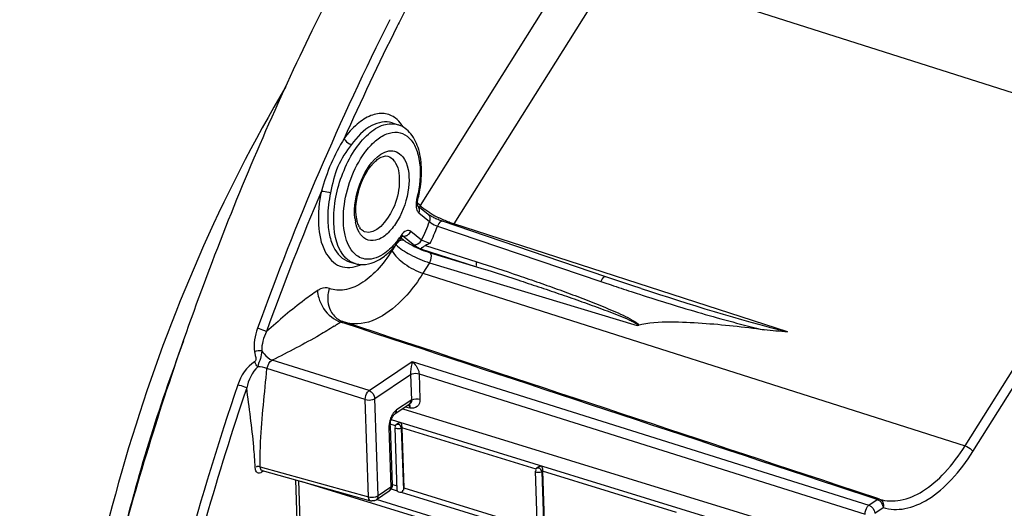
# Model space of a CAD drawing. Units: millimetres. Extents: x 0 to 594, y 0 to 420.
# Drawn here: x 285 to 302, y 87 to 95 of the extents above; entities that cross this region are included whole.
import ezdxf

# ---------------------------------------------------------------- set-up
doc = ezdxf.new("R2010")
doc.units = ezdxf.units.MM
doc.header["$LTSCALE"] = 32.67
doc.layers.get('0').update_dxf_attribs({"linetype": 'CONTINUOUS'})

msp = doc.modelspace()

# ---------------------------------------------------------------- linework, layer by layer
at = {"color": 9, "linetype": 'CONTINUOUS'}
for p, q in [((294.766658, 96.821264), (291.809731, 92.104952)), ((295.324116, 96.413437), (292.415207, 91.773716)), ((295.324116, 96.413437), (305.084611, 93.307952)), ((291.304132, 93.595291), (291.303006, 93.595662)), ((301.618559, 87.779584), (305.084611, 93.307952)), ((301.757923, 87.677628), (305.223975, 93.205995)), ((291.809731, 92.104952), (291.757991, 92.146435)), ((291.782485, 91.972786), (291.976674, 91.817094)), ((291.832508, 91.484447), (291.638319, 91.64014)), ((292.119692, 91.732564), (295.059682, 90.737934)), ((298.422973, 89.832093), (292.415207, 91.773716)), ((291.46499, 91.522471), (291.515351, 91.482093)), ((291.475393, 91.563809), (291.475046, 91.563913)), ((291.487344, 91.557351), (291.478198, 91.560029)), ((291.681533, 91.401658), (291.487344, 91.557351)), ((291.350327, 91.372202), (291.300606, 91.292896)), ((291.812253, 91.32492), (292.822314, 91.00347)), ((291.904814, 91.387229), (292.826554, 91.093245)), ((291.987539, 91.256019), (292.822314, 91.00347)), ((291.977644, 91.075766), (291.858063, 90.885068)), ((291.977644, 91.075766), (295.715489, 89.944933)), ((291.858063, 90.885068), (301.618559, 87.779584)), ((295.059682, 90.737934), (295.114703, 90.719352)), ((295.114703, 90.719352), (295.245695, 90.675402)), ((290.395159, 90.001099), (290.374251, 90.008017)), ((290.410331, 89.996078), (290.395159, 90.001099)), ((290.437609, 89.987052), (290.410331, 89.996078)), ((290.819322, 88.612817), (289.049754, 89.169368)), ((290.888537, 88.772522), (289.145948, 89.320587)), ((290.888537, 88.772522), (291.666964, 89.296342)), ((291.666964, 89.296342), (299.887502, 86.710883)), ((290.991934, 88.631217), (291.634107, 89.063349)), ((291.634107, 89.063349), (291.649725, 88.602622)), ((291.78958, 89.076305), (291.805077, 88.619183)), ((291.78958, 89.076305), (299.818287, 86.551178)), ((291.051291, 86.880352), (290.991934, 88.631217)), ((290.878679, 86.861951), (290.819322, 88.612817)), ((291.640035, 88.5966), (291.384102, 88.424376)), ((291.620852, 88.455187), (291.539472, 88.477752)), ((291.245672, 88.104967), (291.281927, 87.035552)), ((291.364288, 88.139762), (291.269987, 88.168814)), ((291.288975, 88.252859), (298.314414, 86.088476)), ((291.476923, 88.104106), (291.468903, 88.098492)), ((291.468903, 88.098492), (291.506783, 86.981143)), ((293.893458, 87.36058), (291.47689, 88.105071)), ((288.928254, 87.402771), (290.878679, 86.861951)), ((288.973378, 87.314432), (288.954867, 87.301909)), ((288.963126, 87.332771), (288.962731, 87.332883)), ((288.964367, 87.314335), (288.967363, 87.30897)), ((288.982475, 87.32058), (288.973378, 87.314432)), ((294.01236, 87.322994), (293.995591, 87.311255)), ((293.995591, 87.311255), (294.033867, 86.182197)), ((296.422875, 86.581323), (294.012327, 87.323959)), ((289.615989, 87.153214), (289.661628, 85.806972)), ((291.281927, 87.035552), (291.051291, 86.880352)), ((291.309446, 87.084064), (291.391435, 87.058805)), ((300.037019, 86.811496), (299.306995, 87.052935)), ((291.284522, 87.003162), (291.395439, 86.968991)), ((291.465005, 86.94756), (293.921389, 86.190802)), ((291.513637, 87.021157), (293.91782, 86.280481)), ((299.078206, 84.327412), (291.020274, 86.809884)), ((299.887502, 86.710883), (300.037019, 86.811496)), ((299.990899, 86.569578), (300.140416, 86.670191))]:
    msp.add_line(p, q, dxfattribs=at)
at = {"color": 7, "linetype": 'CONTINUOUS'}
for p, q in [((291.304151, 93.595285), (291.409422, 93.560469)), ((291.759027, 92.102843), (291.759357, 92.102577)), ((291.764383, 92.098549), (291.953216, 91.947151)), ((290.532575, 91.090801), (290.639187, 91.060341)), ((295.327693, 90.763656), (295.149702, 90.823649)), ((290.401897, 90.021464), (290.416959, 90.016108)), ((290.444238, 90.007082), (290.416959, 90.016109)), ((291.608404, 88.524138), (291.35247, 88.351915)), ((291.494441, 88.44745), (298.566833, 86.268602)), ((291.608429, 88.524155), (291.610908, 88.525645)), ((291.269181, 88.140513), (291.305438, 87.071031)), ((291.272485, 88.189475), (291.27672, 88.211515)), ((291.27672, 88.211515), (291.282559, 88.233712)), ((291.394264, 86.975358), (291.35573, 88.111996)), ((291.355735, 88.111872), (291.355731, 88.111984)), ((291.361744, 88.12203), (291.364055, 88.118692)), ((291.402676, 88.179542), (291.382353, 88.165316)), ((291.47689, 88.105071), (291.513637, 87.021157)), ((293.938112, 87.39843), (293.90904, 87.378079)), ((288.961238, 87.333115), (288.962743, 87.332881)), ((288.963151, 87.332764), (290.916473, 86.791141)), ((293.920998, 86.186739), (293.882418, 87.32476)), ((293.882422, 87.324635), (293.882418, 87.324747)), ((293.888431, 87.334793), (293.890743, 87.331455)), ((294.012327, 87.323959), (294.049073, 86.240045)), ((289.565129, 87.165846), (289.609679, 85.85174)), ((299.045501, 84.248909), (289.663879, 87.138464)), ((291.305437, 87.071052), (291.305445, 87.070803)), ((300.043652, 86.831555), (299.313629, 87.072994)), ((291.250296, 86.96309), (291.019659, 86.80789)), ((300.078127, 86.820153), (300.043652, 86.831555))]:
    msp.add_line(p, q, dxfattribs=at)
for points in [[(291.764517, 92.098167), (291.762692, 92.103363), (291.760569, 92.112118), (291.758784, 92.124324), (291.757862, 92.139613), (291.758206, 92.15782), (291.760149, 92.178437), (291.763844, 92.20053), (291.767146, 92.215115)], [(291.763544, 92.098613), (291.764583, 92.097382), (291.765393, 92.096283), (291.764517, 92.098167)], [(292.024407, 91.90265), (292.010215, 91.910491), (291.997254, 91.917962), (291.985625, 91.924974), (291.975462, 91.931405), (291.966725, 91.937235), (291.959529, 91.942332), (291.954239, 91.946338), (291.953264, 91.947112)], [(292.170328, 91.835713), (292.150596, 91.843518), (292.130761, 91.851748), (292.111197, 91.860234), (292.092149, 91.868853), (292.073771, 91.87751), (292.056259, 91.886095), (292.039774, 91.894498), (292.024407, 91.90265)], [(295.149711, 90.823649), (292.208577, 91.821764), (292.189762, 91.828421), (292.170328, 91.835713)], [(291.468468, 91.526808), (291.474349, 91.535174), (291.482732, 91.545683), (291.490299, 91.553771), (291.496443, 91.559296), (291.50068, 91.562448), (291.5015, 91.562974)], [(295.789256, 90.611813), (295.621193, 90.666478), (295.47488, 90.714652), (295.327693, 90.763656)], [(291.282559, 88.233712), (291.289807, 88.25534), (291.298253, 88.275922), (291.307436, 88.294609), (291.316908, 88.310932)], [(291.316908, 88.310932), (291.326325, 88.324753), (291.335202, 88.335834), (291.342059, 88.343142)], [(291.342059, 88.343142), (291.343116, 88.344169), (291.349538, 88.349775), (291.352492, 88.35193)], [(291.269181, 88.140513), (291.26908, 88.15051), (291.269991, 88.168889), (291.272485, 88.189475)]]:
    msp.add_lwpolyline(points, dxfattribs=at)
at = {"color": 9, "linetype": 'CONTINUOUS'}
for points in [[(295.727529, 89.944122), (295.724912, 89.943655), (295.72254, 89.94343), (295.720411, 89.943444), (295.718527, 89.9437), (295.716886, 89.944196), (295.715489, 89.944933)], [(291.649725, 88.602622), (291.648116, 88.601691), (291.646505, 88.600731), (291.644891, 88.599742), (291.643275, 88.598724), (291.641656, 88.597676), (291.640035, 88.5966)]]:
    msp.add_lwpolyline(points, dxfattribs=at)
for centre, radius, start, end in [((336.573659, 72.736929), 50.685422, 153.3748563, 160.2115541), ((334.371616, 73.800219), 48.069201, 153.2656254, 153.4014939), ((335.479041, 73.254803), 49.303625, 153.410954, 155.9940196), ((290.930082, 93.173014), 0.669817, 30.7328362, 36.0216377), ((338.036331, 72.142383), 52.092651, 157.1563423, 160.1447047), ((289.637852, 92.74074), 2.173978, 345.9817324, 348.9366858), ((291.893077, 92.077556), 0.154578, 202.0007961, 205.8576157), ((292.333946, 92.65717), 0.761688, 228.961075, 231.7176535), ((292.482309, 92.844618), 1.000745, 231.6988465, 233.9950644), ((291.50286, 91.970349), 0.872896, 186.1028877, 190.8124522), ((291.836088, 92.039527), 0.085602, 225.2367056, 231.2304078), ((288.89694, 92.954262), 3.282974, 333.4032552, 339.73372), ((292.902965, 93.463135), 1.749002, 237.6785915, 239.2538785), ((293.078198, 93.761146), 2.09471, 239.3017829, 243.4710201), ((288.835805, 92.972238), 3.510087, 333.8186123, 339.3183636), ((290.153195, 92.442115), 1.578577, 322.6124065, 326.2624978), ((291.750841, 91.374988), 0.34268, 143.8189245, 146.2460215), ((292.030296, 92.166855), 0.857298, 236.1750517, 237.9400839), ((290.870634, 91.475976), 0.339255, 241.4873132, 244.5838925), ((290.448653, 91.679006), 0.700954, 292.9674499, 294.8666133), ((310.836036, 137.359871), 49.218882, 251.5331889, 251.973799), ((310.560669, 136.511887), 48.327309, 251.9731364, 252.1579715), ((286.631605, 95.597171), 6.726477, 302.6473812, 303.2194281), ((286.136233, 96.353432), 7.630537, 303.2201938, 303.7384294), ((290.644875, 90.613853), 0.639722, 251.7018259, 254.2469811), ((338.678852, 71.882627), 52.955153, 161.2806064, 168.2032179), ((291.712688, 88.104412), 0.468019, 158.5594161, 160.5194729), ((291.58705, 88.116429), 0.34157, 179.4162316, 181.9230103), ((291.615037, 88.116167), 0.369558, 177.0674776, 179.4198732), ((289.073083, 87.4026), 0.144829, 179.932018, 183.6066991), ((288.911371, 87.343757), 0.058183, 231.8130579, 240.6139208)]:
    msp.add_arc(centre, radius, start, end, dxfattribs=at)
at = {"color": 7, "linetype": 'CONTINUOUS'}
for centre, radius, start, end in [((291.457032, 92.404821), 0.674219, 132.2191649, 136.7783198), ((289.539759, 92.771236), 2.295762, 345.9813609, 349.1615013), ((290.971344, 91.861838), 0.293068, 209.1131904, 212.5783102), ((290.064295, 92.464367), 1.688408, 322.1137515, 326.2677917), ((290.215199, 92.346526), 1.496944, 317.6811416, 322.1265566), ((290.53, 90.357357), 0.359488, 245.9093327, 249.1241678), ((316.587204, 78.695006), 31.040906, 159.2973885, 166.4378985), ((291.17831, 87.069666), 0.128539, 303.7359602, 311.346215), ((290.94943, 86.910363), 0.123694, 254.5476111, 263.6848603), ((290.950019, 86.911287), 0.124675, 290.6136307, 303.9438323)]:
    msp.add_arc(centre, radius, start, end, dxfattribs=at)
msp.add_ellipse((291.456702, 86.978251), major_axis=(0.062375, 0.004428), ratio=0.501386823, start_param=3.298468023, end_param=4.810240163, dxfattribs=at)
for points, knots in [([(293.053953, 56.359215), (292.312773, 56.57098), (290.847813, 57.23804), (288.952791, 58.867213), (287.374797, 61.069043), (285.645449, 64.868829), (284.539226, 70.747372), (284.706858, 77.109131), (285.547543, 82.544263), (286.558693, 86.73438), (287.910784, 90.847661), (290.088491, 96.006762), (293.363761, 101.692154), (296.768765, 105.564957), (298.592823, 107.102164)], [0, 0, 0, 0, 0.040122829, 0.082406742, 0.128677951, 0.18001874, 0.298651916, 0.436007596, 0.509516224, 0.584639069, 0.660106102, 0.734632228, 0.87583724, 1, 1, 1, 1]), ([(289.392617, 94.249303), (288.220161, 92.276867), (286.386812, 88.019148), (285.500724, 83.46907), (285.356539, 81.178152)], [0, 0, 0, 0, 0.499906481, 1, 1, 1, 1]), ([(291.794567, 92.339538), (291.82037, 92.474363), (291.846808, 92.734603), (291.803385, 93.100092), (291.669824, 93.401699), (291.500077, 93.530046), (291.410463, 93.560097)], [0, 0, 0, 0, 0.298916333, 0.565115559, 0.794182579, 1, 1, 1, 1]), ([(291.003977, 92.904134), (291.025345, 92.92347), (291.087167, 92.972328), (291.174381, 93.007542), (291.224245, 92.992962)], [0, 0, 0, 0, 0.356787744, 1, 1, 1, 1]), ([(290.682439, 91.798097), (290.628407, 91.973085), (290.66958, 92.369201), (290.832052, 92.724685), (290.965721, 92.866542)], [0, 0, 0, 0, 0.484430264, 1, 1, 1, 1]), ([(290.805476, 91.633666), (290.798617, 91.635888), (290.765255, 91.650583), (290.740012, 91.679618), (290.724388, 91.704035)], [0, 0, 0, 0, 0.199177372, 1, 1, 1, 1]), ([(291.812253, 91.32492), (291.825839, 91.327326), (291.853353, 91.356701), (291.883111, 91.37849), (291.904814, 91.387229)], [0, 0, 0, 0, 0.370954174, 1, 1, 1, 1]), ([(290.639492, 91.060536), (290.682024, 91.048431), (290.868311, 91.022724), (291.053494, 91.108864), (291.165698, 91.1942)], [0, 0, 0, 0, 0.238788797, 1, 1, 1, 1]), ([(290.174202, 90.613694), (290.162174, 90.577048), (290.129644, 90.433765), (290.156685, 90.27463), (290.212877, 90.182004)], [0, 0, 0, 0, 0.262541011, 1, 1, 1, 1]), ([(298.003049, 89.86714), (297.631394, 89.914615), (297.068248, 89.979074), (296.310021, 90.012602), (295.916101, 89.999394), (295.727529, 89.944122)], [0, 0, 0, 0, 0.491901859, 0.742013447, 1, 1, 1, 1]), ([(291.468903, 88.098492), (291.449343, 88.08533), (291.411247, 88.079809), (291.356439, 88.094981), (291.355728, 88.111872)], [0, 0, 0, 0, 0.582382095, 1, 1, 1, 1]), ([(291.366894, 88.152066), (291.364413, 88.149265), (291.360065, 88.143327), (291.358276, 88.135944), (291.358437, 88.132426)], [0, 0, 0, 0, 0.51520891, 1, 1, 1, 1]), ([(291.358437, 88.132426), (291.358516, 88.130695), (291.359181, 88.127042), (291.360752, 88.123687), (291.361744, 88.12203)], [0, 0, 0, 0, 0.472932295, 1, 1, 1, 1]), ([(291.382353, 88.165316), (291.379616, 88.1634), (291.374172, 88.15932), (291.369186, 88.154654), (291.366894, 88.152066)], [0, 0, 0, 0, 0.491335752, 1, 1, 1, 1]), ([(291.460158, 88.200121), (291.46206, 88.194634), (291.470665, 88.163222), (291.475915, 88.130762), (291.476821, 88.104035)], [0, 0, 0, 0, 0.178425466, 1, 1, 1, 1]), ([(293.90904, 87.378079), (293.906304, 87.376164), (293.90086, 87.372084), (293.895874, 87.367418), (293.893581, 87.364829)], [0, 0, 0, 0, 0.491335752, 1, 1, 1, 1]), ([(293.9378, 87.398271), (293.940184, 87.399925), (293.945131, 87.403011), (293.950295, 87.40571), (293.952929, 87.406969)], [0, 0, 0, 0, 0.498410949, 1, 1, 1, 1]), ([(293.995595, 87.419009), (293.997497, 87.413522), (294.006102, 87.38211), (294.011352, 87.34965), (294.012258, 87.322923)], [0, 0, 0, 0, 0.178425466, 1, 1, 1, 1]), ([(293.995591, 87.311255), (293.976031, 87.298093), (293.937934, 87.292572), (293.883126, 87.307744), (293.882415, 87.324635)], [0, 0, 0, 0, 0.582382095, 1, 1, 1, 1]), ([(293.893581, 87.364829), (293.892775, 87.363918), (293.891239, 87.362061), (293.889859, 87.360084), (293.889228, 87.359074)], [0, 0, 0, 0, 0.505372904, 1, 1, 1, 1]), ([(291.396668, 86.977815), (291.397187, 86.977558), (291.398451, 86.977185), (291.399755, 86.977109), (291.400474, 86.977116)], [0, 0, 0, 0, 0.446269493, 1, 1, 1, 1]), ([(291.465005, 86.94756), (291.47348, 86.948582), (291.491935, 86.94989), (291.49945, 86.970089), (291.497341, 86.977907)], [0, 0, 0, 0, 0.51319495, 1, 1, 1, 1])]:
    msp.add_open_spline(points, degree=3, knots=knots, dxfattribs=at)
at = {"color": 9, "linetype": 'CONTINUOUS'}
for points, knots in [([(294.643965, 100.812423), (294.352578, 100.396816), (293.186551, 98.661412), (292.152993, 96.838043), (291.440933, 95.424385)], [0, 0, 0, 0, 0.242808904, 1, 1, 1, 1]), ([(303.80701, 61.974651), (303.113546, 63.078039), (302.044522, 65.752883), (301.378604, 70.284083), (301.532206, 75.39987), (302.499569, 80.774457), (304.216784, 86.064562), (306.574425, 90.928115), (309.41681, 95.050649), (311.688318, 97.299249), (312.872682, 98.188537)], [0, 0, 0, 0, 0.098245596, 0.213612313, 0.343387497, 0.482347847, 0.623976733, 0.761414199, 0.888346521, 1, 1, 1, 1]), ([(291.366627, 93.676294), (291.307425, 93.721684), (291.15515, 93.784332), (290.898064, 93.733816), (290.650896, 93.56802), (290.508706, 93.406752), (290.440031, 93.313095)], [0, 0, 0, 0, 0.202876403, 0.420656285, 0.684164829, 1, 1, 1, 1]), ([(290.47184, 91.160001), (290.312098, 91.316382), (290.195125, 91.891228), (290.336246, 92.553356), (290.598038, 93.082939), (290.846146, 93.387697), (291.121265, 93.574983), (291.328075, 93.587339), (291.40942, 93.560464)], [0, 0, 0, 0, 0.223247853, 0.525264338, 0.675890107, 0.808043107, 0.914444264, 1, 1, 1, 1]), ([(291.303002, 93.595649), (291.18686, 93.63361), (290.868013, 93.560999), (290.669108, 93.338542), (290.569612, 93.202853)], [0, 0, 0, 0, 0.420689682, 1, 1, 1, 1]), ([(290.811616, 93.057682), (290.868173, 93.134461), (290.985244, 93.266681), (291.18838, 93.402441), (291.400167, 93.443679), (291.591939, 93.363873), (291.724238, 93.184857), (291.830728, 92.833233), (291.811669, 92.529441), (291.771429, 92.323568)], [0, 0, 0, 0, 0.143222844, 0.262759514, 0.3616114, 0.453737785, 0.557996022, 0.684947598, 1, 1, 1, 1]), ([(290.440033, 93.313096), (290.354713, 93.165768), (290.186684, 92.862672), (290.081068, 92.532671), (290.029431, 92.365683)], [0, 0, 0, 0, 0.4934218, 1, 1, 1, 1]), ([(290.440033, 93.313096), (290.444718, 93.301333), (290.47629, 93.252556), (290.52685, 93.216554), (290.569612, 93.202853)], [0, 0, 0, 0, 0.219951872, 1, 1, 1, 1]), ([(290.569612, 93.202853), (290.477907, 93.077828), (290.294959, 92.811387), (290.2279, 92.495547), (290.194109, 92.336423)], [0, 0, 0, 0, 0.488007071, 1, 1, 1, 1]), ([(290.625161, 91.240173), (290.537179, 91.326269), (290.421998, 91.607321), (290.416545, 92.250411), (290.600028, 92.770439), (290.811616, 93.057682)], [0, 0, 0, 0, 0.191790389, 0.444161189, 1, 1, 1, 1]), ([(291.041635, 92.983059), (291.11714, 93.04626), (291.309986, 93.153535), (291.485576, 93.012152), (291.527992, 92.936099)], [0, 0, 0, 0, 0.530676678, 1, 1, 1, 1]), ([(290.634911, 91.877547), (290.612674, 92.083191), (290.684721, 92.490922), (290.891917, 92.857737), (291.041635, 92.983059)], [0, 0, 0, 0, 0.514420637, 1, 1, 1, 1]), ([(291.527992, 92.936099), (291.611621, 92.786146), (291.627056, 92.378916), (291.478986, 91.925118), (291.255754, 91.621), (291.072436, 91.481668), (290.867702, 91.457753), (290.768076, 91.539105), (290.73372, 91.586126)], [0, 0, 0, 0, 0.259356635, 0.572414193, 0.711634112, 0.823721535, 0.912032373, 1, 1, 1, 1]), ([(291.224258, 92.992957), (291.268513, 92.980017), (291.323379, 92.937897), (291.357911, 92.884521), (291.366494, 92.86913)], [0, 0, 0, 0, 0.723483195, 1, 1, 1, 1]), ([(291.366494, 92.86913), (291.427848, 92.759119), (291.449113, 92.45452), (291.349914, 92.00583), (291.013672, 91.566257), (290.805476, 91.633667)], [0, 0, 0, 0, 0.251818249, 0.56251319, 1, 1, 1, 1]), ([(290.029431, 92.365683), (289.987114, 92.16644), (289.952914, 91.79396), (290.040458, 91.300387), (290.335957, 90.958904), (290.612512, 90.987163), (290.722171, 91.033619)], [0, 0, 0, 0, 0.332706079, 0.603675747, 0.805470629, 1, 1, 1, 1]), ([(290.029431, 92.365683), (290.040373, 92.365817), (290.09614, 92.361118), (290.151153, 92.349497), (290.194109, 92.336423)], [0, 0, 0, 0, 0.195943261, 1, 1, 1, 1]), ([(290.194109, 92.336423), (290.163552, 92.192552), (290.133208, 91.946653), (290.15974, 91.613857), (290.243238, 91.312467), (290.407186, 91.126594), (290.532576, 91.090806)], [0, 0, 0, 0, 0.318748648, 0.532860149, 0.717406095, 1, 1, 1, 1]), ([(291.767154, 92.215113), (291.766653, 92.21323), (291.757215, 92.213529), (291.751893, 92.213619), (291.747086, 92.214135)], [0, 0, 0, 0, 0.287217721, 1, 1, 1, 1]), ([(291.753976, 92.010139), (291.756881, 92.004153), (291.763262, 91.993004), (291.771447, 91.983066), (291.775809, 91.978748)], [0, 0, 0, 0, 0.520145158, 1, 1, 1, 1]), ([(291.809731, 92.104952), (291.807295, 92.099332), (291.803212, 92.087821), (291.800719, 92.075864), (291.799905, 92.069873)], [0, 0, 0, 0, 0.503292025, 1, 1, 1, 1]), ([(291.833844, 92.082656), (291.829587, 92.086371), (291.821432, 92.093678), (291.813501, 92.10123), (291.809731, 92.104952)], [0, 0, 0, 0, 0.516025781, 1, 1, 1, 1]), ([(291.976674, 91.817094), (291.984065, 91.808876), (292.027098, 91.773128), (292.077709, 91.747556), (292.119692, 91.732564)], [0, 0, 0, 0, 0.198665118, 1, 1, 1, 1]), ([(292.210766, 91.820958), (292.203651, 91.823329), (292.156031, 91.816284), (292.13326, 91.766967), (292.119692, 91.732564)], [0, 0, 0, 0, 0.168588735, 1, 1, 1, 1]), ([(291.638319, 91.64014), (291.617705, 91.656668), (291.541002, 91.660121), (291.496313, 91.607443), (291.474245, 91.577285)], [0, 0, 0, 0, 0.414185939, 1, 1, 1, 1]), ([(292.415207, 91.773716), (292.413202, 91.770545), (292.409072, 91.764442), (292.404549, 91.758624), (292.402229, 91.755855)], [0, 0, 0, 0, 0.509478876, 1, 1, 1, 1]), ([(291.46848, 91.5268), (291.471664, 91.531592), (291.473956, 91.545841), (291.469232, 91.558588), (291.465926, 91.56539)], [0, 0, 0, 0, 0.432025106, 1, 1, 1, 1]), ([(291.487344, 91.557351), (291.485563, 91.558806), (291.481769, 91.561373), (291.477542, 91.563146), (291.475391, 91.563803)], [0, 0, 0, 0, 0.505591626, 1, 1, 1, 1]), ([(291.497399, 91.485506), (291.500464, 91.485225), (291.506515, 91.484384), (291.512456, 91.482954), (291.515351, 91.482093)], [0, 0, 0, 0, 0.504704439, 1, 1, 1, 1]), ([(291.544947, 91.557301), (291.551603, 91.55907), (291.564794, 91.563828), (291.577066, 91.570588), (291.582983, 91.574446)], [0, 0, 0, 0, 0.493689909, 1, 1, 1, 1]), ([(291.985763, 91.423538), (291.943321, 91.436337), (291.891691, 91.455889), (291.841891, 91.479347), (291.832508, 91.484447)], [0, 0, 0, 0, 0.805853301, 1, 1, 1, 1]), ([(291.300606, 91.292896), (291.222182, 91.16781), (291.057079, 90.946318), (290.767385, 90.696147), (290.4643, 90.56582), (290.258837, 90.581301), (290.174202, 90.613694)], [0, 0, 0, 0, 0.314346294, 0.583970633, 0.807049115, 1, 1, 1, 1]), ([(291.28572, 91.34493), (291.250617, 91.310482), (291.126245, 91.202212), (290.955831, 91.128225), (290.838901, 91.138635)], [0, 0, 0, 0, 0.295254718, 1, 1, 1, 1]), ([(291.300606, 91.292896), (291.353784, 91.197488), (291.534181, 91.036929), (291.7399, 90.922666), (291.858064, 90.885069)], [0, 0, 0, 0, 0.468328974, 1, 1, 1, 1]), ([(291.368861, 91.401763), (291.443832, 91.327741), (291.645951, 91.207508), (291.857213, 91.112657), (291.977644, 91.075767)], [0, 0, 0, 0, 0.455475157, 1, 1, 1, 1]), ([(291.575237, 91.4403), (291.604079, 91.422212), (291.735791, 91.348753), (291.87584, 91.289814), (291.987539, 91.256019)], [0, 0, 0, 0, 0.225845482, 1, 1, 1, 1]), ([(291.812253, 91.32492), (291.798796, 91.331381), (291.753721, 91.35417), (291.709343, 91.379365), (291.681533, 91.401658)], [0, 0, 0, 0, 0.295194331, 1, 1, 1, 1]), ([(291.977626, 91.075772), (291.987062, 91.091244), (292.010477, 91.145396), (292.021309, 91.228266), (291.987539, 91.256019)], [0, 0, 0, 0, 0.2930799, 1, 1, 1, 1]), ([(292.822314, 91.00347), (293.071012, 90.925687), (293.44318, 90.806818), (293.937622, 90.643715), (294.30694, 90.518949), (294.674729, 90.391166), (294.979243, 90.281393), (295.221801, 90.190235), (295.40017, 90.119931), (295.552917, 90.057111), (295.657466, 90.004937), (295.729532, 89.97051), (295.730511, 89.940389)], [0, 0, 0, 0, 0.251739945, 0.377428733, 0.502979497, 0.628358686, 0.75349456, 0.815923664, 0.878198856, 0.940184819, 0.970885026, 1, 1, 1, 1]), ([(292.826554, 91.093245), (293.077722, 91.01315), (293.453156, 90.889723), (293.950992, 90.718237), (294.322078, 90.585974), (294.690864, 90.449142), (294.994999, 90.330343), (295.236925, 90.230009), (295.412169, 90.152782), (295.566806, 90.079449), (295.659212, 90.023933), (295.745125, 89.972597), (295.729201, 89.946452)], [0, 0, 0, 0, 0.252173029, 0.378004416, 0.503641472, 0.629037526, 0.754093111, 0.816428402, 0.878551799, 0.940285499, 0.970718212, 1, 1, 1, 1]), ([(291.858063, 90.885068), (291.771508, 90.747012), (291.472782, 90.331453), (290.974703, 89.95518), (290.613698, 89.974681)], [0, 0, 0, 0, 0.310681302, 1, 1, 1, 1]), ([(295.149684, 90.823595), (295.142691, 90.825925), (295.096101, 90.819422), (295.073314, 90.771429), (295.059681, 90.737935)], [0, 0, 0, 0, 0.169329635, 1, 1, 1, 1]), ([(289.960663, 90.573235), (289.882207, 90.519983), (289.561888, 90.29135), (289.263329, 90.034015), (289.04041, 89.835432)], [0, 0, 0, 0, 0.241052681, 1, 1, 1, 1]), ([(289.960654, 90.573238), (289.962224, 90.529655), (289.992755, 90.349439), (290.102733, 90.185136), (290.210595, 90.09889)], [0, 0, 0, 0, 0.239995631, 1, 1, 1, 1]), ([(290.174202, 90.613694), (290.12504, 90.632437), (290.041871, 90.622113), (289.978361, 90.585148), (289.960663, 90.573235)], [0, 0, 0, 0, 0.711499666, 1, 1, 1, 1]), ([(295.753488, 90.508885), (296.124276, 90.389542), (296.682634, 90.215653), (297.434285, 90.007944), (297.811693, 89.906534), (298.003049, 89.86714)], [0, 0, 0, 0, 0.499407926, 0.749515286, 1, 1, 1, 1]), ([(289.040454, 89.835543), (289.030616, 89.840519), (288.978552, 89.863412), (288.925012, 89.882812), (288.881258, 89.896386)], [0, 0, 0, 0, 0.193987613, 1, 1, 1, 1]), ([(290.260319, 89.933433), (290.174113, 89.878213), (289.810926, 89.658993), (289.433111, 89.465546), (289.145948, 89.320587)], [0, 0, 0, 0, 0.241422977, 1, 1, 1, 1]), ([(290.416959, 90.016109), (290.410816, 90.01844), (290.394593, 90.023671), (290.381926, 90.01006), (290.377621, 90.002472)], [0, 0, 0, 0, 0.429617272, 1, 1, 1, 1]), ([(288.828072, 89.471774), (288.831865, 89.449052), (288.838237, 89.403457), (288.861077, 89.342831), (288.841227, 89.301738), (288.827744, 89.292948)], [0, 0, 0, 0, 0.369075343, 0.742141571, 1, 1, 1, 1]), ([(288.956002, 89.4892), (288.952207, 89.442264), (288.937372, 89.343707), (288.894467, 89.253029), (288.885406, 89.20219)], [0, 0, 0, 0, 0.476948311, 1, 1, 1, 1]), ([(288.957348, 89.488725), (288.970154, 89.469789), (289.021659, 89.402705), (289.089213, 89.345373), (289.145948, 89.320587)], [0, 0, 0, 0, 0.269658681, 1, 1, 1, 1]), ([(288.928254, 87.402771), (288.925761, 87.552909), (288.939257, 88.143817), (289.009395, 88.730863), (289.049754, 89.169368)], [0, 0, 0, 0, 0.254283622, 1, 1, 1, 1]), ([(291.666964, 89.296342), (291.663148, 89.282677), (291.645242, 89.206273), (291.633329, 89.127682), (291.634127, 89.063363)], [0, 0, 0, 0, 0.180713262, 1, 1, 1, 1]), ([(291.666964, 89.296342), (291.67966, 89.284772), (291.73662, 89.223304), (291.788335, 89.143774), (291.789551, 89.076314)], [0, 0, 0, 0, 0.20292029, 1, 1, 1, 1]), ([(291.634107, 89.063349), (291.643813, 89.06953), (291.693405, 89.088921), (291.750286, 89.088908), (291.78958, 89.076305)], [0, 0, 0, 0, 0.218049184, 1, 1, 1, 1]), ([(288.685705, 88.821408), (288.422419, 88.043526), (287.450954, 84.937356), (286.762563, 81.741343), (286.42865, 79.331336)], [0, 0, 0, 0, 0.252355469, 1, 1, 1, 1]), ([(288.685699, 88.821389), (288.675568, 88.825637), (288.622515, 88.845937), (288.568697, 88.864183), (288.524937, 88.877714)], [0, 0, 0, 0, 0.193441244, 1, 1, 1, 1]), ([(288.838265, 87.393179), (288.832541, 87.515872), (288.799286, 87.993822), (288.731674, 88.468308), (288.685705, 88.821408)], [0, 0, 0, 0, 0.256473862, 1, 1, 1, 1]), ([(290.819322, 88.612817), (290.818497, 88.65919), (290.837586, 88.721074), (290.878086, 88.76523), (290.888537, 88.772522)], [0, 0, 0, 0, 0.784460272, 1, 1, 1, 1]), ([(290.819322, 88.612817), (290.863257, 88.599816), (290.926546, 88.601093), (290.98122, 88.624007), (290.991934, 88.631217)], [0, 0, 0, 0, 0.780120763, 1, 1, 1, 1]), ([(291.805077, 88.619183), (291.806678, 88.571958), (291.773263, 88.464026), (291.66629, 88.452991), (291.620852, 88.455187)], [0, 0, 0, 0, 0.509493395, 1, 1, 1, 1]), ([(291.649723, 88.602621), (291.651145, 88.583645), (291.653963, 88.549114), (291.609475, 88.530139), (291.630999, 88.495306), (291.622139, 88.471977), (291.620852, 88.455187)], [0, 0, 0, 0, 0.360236907, 0.551135909, 0.681228536, 1, 1, 1, 1]), ([(291.649725, 88.602622), (291.651671, 88.603932), (291.655815, 88.606467), (291.660127, 88.608698), (291.662386, 88.609782)], [0, 0, 0, 0, 0.483596372, 1, 1, 1, 1]), ([(291.383204, 88.40586), (291.383612, 88.408888), (291.384169, 88.415056), (291.384208, 88.421249), (291.384102, 88.424376)], [0, 0, 0, 0, 0.494029712, 1, 1, 1, 1]), ([(300.078127, 86.820153), (300.196462, 86.781497), (300.478875, 86.772104), (300.891082, 86.959068), (301.285869, 87.305028), (301.511381, 87.608635), (301.618559, 87.779584)], [0, 0, 0, 0, 0.193125587, 0.417306644, 0.686984354, 1, 1, 1, 1]), ([(301.618559, 87.779584), (301.662248, 87.765684), (301.714313, 87.733436), (301.751921, 87.688396), (301.757923, 87.677628)], [0, 0, 0, 0, 0.788087435, 1, 1, 1, 1]), ([(300.140416, 86.670191), (300.264671, 86.629601), (300.561217, 86.619733), (300.994041, 86.816068), (301.408595, 87.179319), (301.645383, 87.498125), (301.757923, 87.677628)], [0, 0, 0, 0, 0.193124524, 0.417308444, 0.686983791, 1, 1, 1, 1]), ([(288.875401, 87.298026), (288.856369, 87.312958), (288.842348, 87.348966), (288.838746, 87.382851), (288.838265, 87.393179)], [0, 0, 0, 0, 0.700579542, 1, 1, 1, 1]), ([(288.873285, 87.407771), (288.869516, 87.406964), (288.862126, 87.404939), (288.85899, 87.397284), (288.859273, 87.394087)], [0, 0, 0, 0, 0.545629628, 1, 1, 1, 1]), ([(288.885689, 87.409032), (288.883522, 87.408995), (288.879362, 87.408784), (288.875233, 87.408189), (288.873285, 87.407771)], [0, 0, 0, 0, 0.521042908, 1, 1, 1, 1]), ([(288.962039, 87.334432), (288.960756, 87.33188), (288.959947, 87.324568), (288.962559, 87.317981), (288.964367, 87.314335)], [0, 0, 0, 0, 0.412416076, 1, 1, 1, 1]), ([(290.916475, 86.791148), (290.898361, 86.796267), (290.881892, 86.826696), (290.879113, 86.85325), (290.878679, 86.861951)], [0, 0, 0, 0, 0.683609919, 1, 1, 1, 1]), ([(291.001177, 86.859975), (291.007587, 86.861495), (291.019777, 86.864977), (291.031557, 86.869691), (291.037033, 86.872306)], [0, 0, 0, 0, 0.520563011, 1, 1, 1, 1]), ([(291.037033, 86.872306), (291.039578, 86.873522), (291.044435, 86.876028), (291.049101, 86.878878), (291.051291, 86.880352)], [0, 0, 0, 0, 0.516599843, 1, 1, 1, 1]), ([(299.818287, 86.551178), (299.817462, 86.59755), (299.83655, 86.659435), (299.877051, 86.70359), (299.887502, 86.710883)], [0, 0, 0, 0, 0.784453585, 1, 1, 1, 1]), ([(300.037019, 86.811496), (300.043293, 86.815672), (300.054325, 86.826727), (300.070382, 86.818261), (300.072685, 86.812668)], [0, 0, 0, 0, 0.554804722, 1, 1, 1, 1]), ([(300.078127, 86.820153), (300.104267, 86.811508), (300.150786, 86.763581), (300.149645, 86.699653), (300.140416, 86.670191)], [0, 0, 0, 0, 0.47140231, 1, 1, 1, 1])]:
    msp.add_open_spline(points, degree=3, knots=knots, dxfattribs=at)
for points in [[(291.471826, 93.566927), (291.442032, 93.607805), (291.40677, 93.645517), (291.366627, 93.676294)], [(291.747086, 92.214135), (291.740347, 92.187137), (291.735929, 92.159401), (291.734498, 92.131612)], [(291.734498, 92.131612), (291.732561, 92.093995), (291.735622, 92.054562), (291.749756, 92.019648)], [(291.75932, 92.102531), (291.793488, 92.074917), (291.799955, 92.013095), (291.782485, 91.972786)], [(291.96783, 91.98512), (291.942732, 92.001009), (291.918033, 92.017569), (291.894016, 92.035049)], [(291.953226, 91.947066), (291.987578, 91.919533), (291.99418, 91.857487), (291.976674, 91.817094)], [(292.327972, 91.804714), (292.264902, 91.829058), (292.203049, 91.856729), (292.142595, 91.886991)], [(290.70755, 91.627121), (290.676715, 91.682408), (290.657414, 91.744432), (290.645461, 91.806598)], [(291.582983, 91.574446), (291.606969, 91.59008), (291.626934, 91.61387), (291.638319, 91.64014)], [(292.415207, 91.773716), (292.385833, 91.783174), (292.356762, 91.793602), (292.327972, 91.804714)], [(290.73372, 91.586126), (290.724156, 91.599217), (290.715446, 91.612962), (290.70755, 91.627121)], [(291.407448, 91.483596), (291.370075, 91.434748), (291.329619, 91.388008), (291.28572, 91.34493)], [(291.425288, 91.467244), (291.446374, 91.48029), (291.472707, 91.487776), (291.497399, 91.485506)], [(291.487344, 91.557351), (291.50575, 91.551882), (291.52639, 91.552369), (291.544947, 91.557301)], [(291.515351, 91.482093), (291.527478, 91.472364), (291.540164, 91.463324), (291.553074, 91.454661)], [(291.681533, 91.401658), (291.736551, 91.385312), (291.809685, 91.431786), (291.832508, 91.484447)], [(290.639191, 91.060355), (290.57676, 91.078174), (290.518233, 91.114584), (290.47184, 91.160001)], [(290.708689, 91.177868), (290.678165, 91.194446), (290.649988, 91.215879), (290.625161, 91.240173)], [(290.838901, 91.138635), (290.799724, 91.142122), (290.760556, 91.152678), (290.725029, 91.169555)], [(292.826554, 91.093245), (292.816662, 91.072996), (292.804632, 91.014455), (292.824175, 91.025679)], [(295.789253, 90.611814), (296.660464, 90.330277), (297.533589, 90.049504), (298.422973, 89.832093)], [(290.210595, 90.09889), (290.259329, 90.059922), (290.314989, 90.027547), (290.374251, 90.008017)], [(288.881258, 89.896386), (288.832786, 89.762231), (288.804207, 89.612407), (288.828072, 89.471774)], [(299.306995, 87.052935), (296.350462, 88.03076), (293.393997, 89.008789), (290.437609, 89.987052)], [(290.613698, 89.974681), (290.565627, 89.977278), (290.517529, 89.985088), (290.471197, 89.998158)], [(289.040376, 89.835428), (288.991507, 89.727107), (288.951993, 89.60744), (288.957348, 89.488725)], [(288.956002, 89.489203), (288.912889, 89.492779), (288.868391, 89.485915), (288.827321, 89.472322)], [(288.827744, 89.292948), (288.683442, 89.20063), (288.579844, 89.039982), (288.524937, 88.877714)], [(288.885426, 89.202205), (288.779421, 89.105737), (288.716999, 88.961286), (288.68571, 88.821414)], [(288.8854, 89.202183), (288.865287, 89.22548), (288.840337, 89.25084), (288.838202, 89.281545)], [(289.048944, 89.169623), (288.997971, 89.191787), (288.940988, 89.201842), (288.885406, 89.20219)], [(289.048944, 89.169623), (289.069793, 89.225428), (289.085238, 89.307871), (289.143245, 89.321438)], [(290.888537, 88.772522), (290.944013, 88.754387), (290.989957, 88.689548), (290.991934, 88.631217)], [(291.662386, 88.609782), (291.705365, 88.630395), (291.759369, 88.632708), (291.805077, 88.619183)], [(291.620852, 88.455187), (291.620458, 88.477289), (291.615532, 88.503241), (291.598851, 88.517746)], [(291.608438, 88.524142), (291.630292, 88.538863), (291.640928, 88.570266), (291.640035, 88.5966)], [(291.309545, 88.341432), (291.296798, 88.320506), (291.286015, 88.298298), (291.277057, 88.27549)], [(291.384102, 88.424376), (291.353259, 88.403622), (291.328885, 88.373181), (291.309545, 88.341432)], [(291.352501, 88.351917), (291.369661, 88.363474), (291.380442, 88.385356), (291.383204, 88.40586)], [(291.269198, 88.140447), (291.269671, 88.126265), (291.257445, 88.112889), (291.245672, 88.104967)], [(291.271461, 88.26049), (291.257233, 88.220272), (291.248136, 88.177679), (291.245963, 88.135074)], [(291.382353, 88.165315), (291.391512, 88.171722), (291.405001, 88.172279), (291.415683, 88.168988)], [(291.468903, 88.098492), (291.467557, 88.127904), (291.443821, 88.16032), (291.415683, 88.168988)], [(288.928254, 87.402771), (288.914579, 87.40709), (288.900028, 87.409274), (288.885689, 87.409032)], [(288.962727, 87.332875), (288.940436, 87.339293), (288.930011, 87.370339), (288.928541, 87.393489)], [(293.90904, 87.378079), (293.918199, 87.384485), (293.931688, 87.385042), (293.94237, 87.381752)], [(293.995591, 87.311255), (293.994244, 87.340668), (293.970508, 87.373083), (293.94237, 87.381752)], [(288.954867, 87.301909), (288.934792, 87.288403), (288.903917, 87.281211), (288.882821, 87.293061)], [(291.250206, 86.963016), (291.272126, 86.977709), (291.282821, 87.009177), (291.281927, 87.035552)], [(291.305457, 87.070804), (291.305811, 87.05668), (291.293648, 87.043439), (291.281927, 87.035552)], [(290.878679, 86.861951), (290.917838, 86.850364), (290.961441, 86.850553), (291.001177, 86.859975)], [(291.019635, 86.807859), (291.041518, 86.822568), (291.052184, 86.853999), (291.051291, 86.880352)], [(299.887502, 86.710883), (299.942978, 86.692748), (299.988922, 86.627909), (299.990899, 86.569578)], [(300.037019, 86.811496), (300.068835, 86.801095), (300.096648, 86.77607), (300.114742, 86.747909)], [(300.114742, 86.747909), (300.12949, 86.724956), (300.139491, 86.697458), (300.140416, 86.670191)]]:
    msp.add_open_spline(points, degree=3, dxfattribs=at)
at = {"color": 7, "linetype": 'CONTINUOUS'}
for points in [[(290.715302, 91.71925), (290.701433, 91.744118), (290.690839, 91.77089), (290.682439, 91.798097)], [(291.165698, 91.1942), (291.222184, 91.23716), (291.274227, 91.286269), (291.322053, 91.3387)], [(291.985763, 91.423538), (291.958936, 91.411092), (291.932246, 91.398275), (291.904814, 91.387229)], [(290.212877, 90.182004), (290.252449, 90.116775), (290.313614, 90.060319), (290.383264, 90.02918)], [(299.313629, 87.072994), (296.357098, 88.05082), (293.400632, 89.028842), (290.444238, 90.007082)], [(298.422973, 89.832093), (298.282585, 89.836611), (298.142637, 89.851497), (298.003049, 89.86714)], [(291.402364, 88.179383), (291.409511, 88.184343), (291.417363, 88.188352), (291.425453, 88.19155)], [(291.425453, 88.19155), (291.436534, 88.195931), (291.448318, 88.198777), (291.460158, 88.200121)], [(293.952929, 87.406969), (293.966262, 87.413342), (293.980912, 87.417343), (293.995595, 87.419009)], [(293.889228, 87.359074), (293.884932, 87.352209), (293.884272, 87.341741), (293.888431, 87.334793)], [(291.305388, 87.070803), (291.306593, 87.035374), (291.289837, 86.996588), (291.263224, 86.973168)], [(291.506783, 86.981143), (291.511426, 86.993853), (291.514095, 87.007632), (291.513637, 87.021157)], [(290.993913, 86.794595), (290.975652, 86.787725), (290.955214, 86.785262), (290.935824, 86.78742)]]:
    msp.add_open_spline(points, degree=3, dxfattribs=at)

doc.saveas('drawing.dxf')
